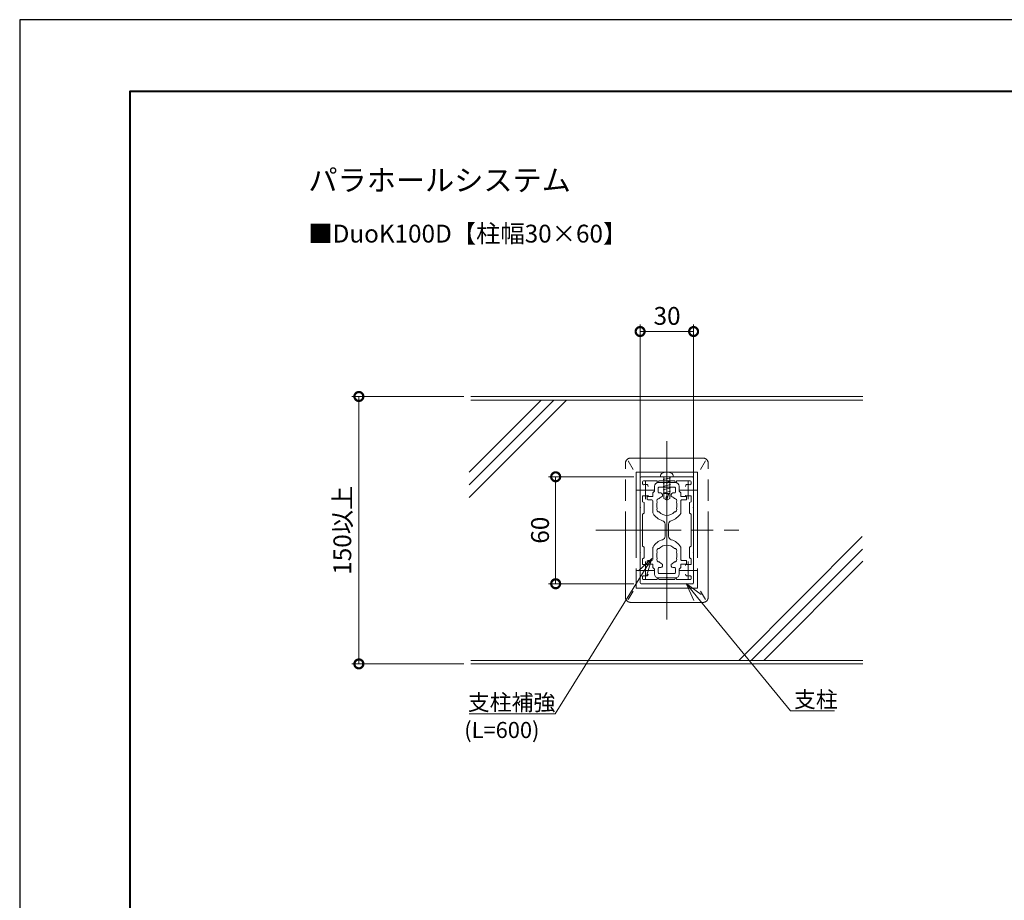
# Model space of a CAD drawing. Units: millimetres. Extents: x 0 to 420, y 0 to 297.
# Drawn here: x 0 to 138, y 174 to 297 of the extents above; entities that cross this region are included whole.
import ezdxf

# ---------------------------------------------------------------- set-up
doc = ezdxf.new("R2010")
doc.units = ezdxf.units.MM
for name, pattern in [('AM_ISO02W050', [7.5, 6, -1.5]), ('AM_ISO08W050', [18, 12, -1.5, 3, -1.5]), ('AM_ISO09W050', [22.5, 12, -1.5, 3, -1.5, 3, -1.5])]:
    doc.linetypes.add(name, pattern=pattern)
for name, color, linetype, lineweight in [('AM_0', 7, 'Continuous', 18), ('AM_1', 14, 'Continuous', 40), ('AM_11', 3, 'AM_ISO09W050', 9), ('AM_2', 40, 'Continuous', 9), ('AM_3', 6, 'AM_ISO02W050', 9), ('AM_5', 3, 'Continuous', 9), ('AM_7', 4, 'AM_ISO08W050', 9)]:
    doc.layers.add(name, color=color, linetype=linetype, lineweight=lineweight)
doc.layers.add('AM_VIEWS', color=1, linetype='Continuous', lineweight=25, plot=False)
doc.styles.add('ゴシック', font='msgothic.ttc')
doc.dimstyles.new('VF$0', dxfattribs={"dimtxt": 10, "dimasz": 10, "dimexe": 4, "dimexo": 4, "dimgap": 2.5, "dimtad": 1, "dimdsep": 46, "dimtxsty": 'ゴシック', "dimblk": 'DOTSMALL', "dimcen": 0, "dimclrd": 256, "dimclre": 256, "dimclrt": 2, "dimadec": 0, "dimazin": 2, "dimtp": 0.1, "dimtm": 0.1, "dimtfac": 0.71, "dimtmove": 0, "dimatfit": 3, "dimldrblk": 'OPEN30', "dimfxl": 1, "dimlwd": -1, "dimlwe": -1, "dimarcsym": 0})

# ---------------------------------------------------------------- blocks, each defined once
blk = doc.blocks.new('_DotSmall')
at = {"color": 0, "linetype": 'ByBlock', "const_width": 0.5}
blk.add_lwpolyline([(-0.0625, 0, 1), (0.0625, 0, 1)], format="xyb", close=True, dxfattribs=at)
blk = doc.blocks.new('*D14')
at = {"layer": 'AM_5', "linetype": 'Continuous'}
for p, q in [((86.17, 232.9), (74.2, 232.9)), ((75.2, 217.9), (75.2, 232.9)), ((86.17, 217.9), (74.2, 217.9))]:
    blk.add_line(p, q, dxfattribs=at)
at = {"layer": 'Defpoints', "color": 0}
for p in [(75.2, 232.9), (87.17, 232.9), (87.17, 217.9)]:
    blk.add_point(p, dxfattribs=at)
at = {"layer": 'AM_5', "xscale": 2.5, "yscale": 2.5, "zscale": 2.5}
for p, rotation in [((75.2, 232.9), 90), ((75.2, 217.9), 270)]:
    blk.add_blockref('_DotSmall', p, dxfattribs=dict(at, rotation=rotation))
at = {"layer": 'AM_5', "color": 2, "insert": (73.33, 225.41), "char_height": 2.5, "attachment_point": 5, "rotation": 90, "style": 'ゴシック'}
blk.add_mtext('60', dxfattribs=at)
blk = doc.blocks.new('_Open30')
at = {"color": 0, "linetype": 'ByBlock', "lineweight": -2}
for p, q in [((-1, 0.267949), (0, 0)), ((0, 0), (-1, -0.267949)), ((0, 0), (-1, 0))]:
    blk.add_line(p, q, dxfattribs=at)
blk = doc.blocks.new('*D15')
at = {"layer": 'AM_5', "linetype": 'Continuous'}
for p, q in [((87.05, 219.03), (87.05, 254.27)), ((94.55, 219.03), (94.55, 254.27)), ((87.05, 253.27), (94.55, 253.27))]:
    blk.add_line(p, q, dxfattribs=at)
at = {"layer": 'Defpoints', "color": 0}
for p in [(94.55, 253.27), (87.05, 218.03), (94.55, 218.03)]:
    blk.add_point(p, dxfattribs=at)
at = {"layer": 'AM_5', "xscale": 2.5, "yscale": 2.5, "zscale": 2.5, "rotation": 180}
blk.add_blockref('_DotSmall', (87.05, 253.27), dxfattribs=at)
at = {"layer": 'AM_5', "xscale": 2.5, "yscale": 2.5, "zscale": 2.5}
blk.add_blockref('_DotSmall', (94.55, 253.27), dxfattribs=at)
at = {"layer": 'AM_5', "color": 2, "insert": (90.83, 255.14), "char_height": 2.5, "attachment_point": 5, "style": 'ゴシック'}
blk.add_mtext('30', dxfattribs=at)
blk = doc.blocks.new('*D16')
at = {"layer": 'AM_5', "linetype": 'Continuous'}
for p, q in [((62.3, 244.16), (46.59, 244.16)), ((47.59, 244.16), (47.59, 206.66)), ((62.3, 206.66), (46.59, 206.66))]:
    blk.add_line(p, q, dxfattribs=at)
at = {"layer": 'Defpoints', "color": 0}
for p in [(63.3, 244.16), (47.59, 206.66), (63.3, 206.66)]:
    blk.add_point(p, dxfattribs=at)
at = {"layer": 'AM_5', "xscale": 2.5, "yscale": 2.5, "zscale": 2.5}
for p, rotation in [((47.59, 244.16), 90), ((47.59, 206.66), 270)]:
    blk.add_blockref('_DotSmall', p, dxfattribs=dict(at, rotation=rotation))
at = {"layer": 'AM_5', "color": 2, "insert": (45.59, 225.41), "char_height": 2.5, "attachment_point": 5, "rotation": 90, "style": 'ゴシック'}
blk.add_mtext('150以上', dxfattribs=at)

msp = doc.modelspace()

# ---------------------------------------------------------------- linework, layer by layer
at = {"layer": 'AM_0'}
for p, q in [((87.0482, 232.78), (87.0482, 228.605)), ((87.1732, 232.905), (90.7982, 232.905)), ((87.3982, 232.205), (87.3982, 231.9131)), ((87.5232, 232.33), (89.4232, 232.33)), ((89.4232, 232.33), (89.4232, 232.255)), ((91.9232, 232.33), (89.6732, 232.33)), ((89.6732, 232.33), (89.6732, 232.255)), ((89.9093, 232.905), (89.9093, 233.06)), ((89.9093, 232.905), (91.6871, 232.905)), ((90.7982, 232.905), (94.4232, 232.905)), ((91.6871, 232.905), (91.6871, 233.06)), ((91.9232, 232.33), (91.9232, 232.255)), ((94.0732, 232.33), (92.1732, 232.33)), ((92.1732, 232.33), (92.1732, 232.255)), ((94.1982, 231.913), (94.1982, 232.205)), ((94.5482, 228.605), (94.5482, 232.78)), ((88.8229, 230.63), (89.0729, 230.88)), ((89.0729, 230.88), (89.0729, 231.58)), ((89.5729, 232.08), (90.7232, 232.08)), ((89.5729, 230.755), (89.5729, 231.33)), ((89.6979, 231.455), (91.8984, 231.455)), ((92.0234, 232.08), (90.8732, 232.08)), ((92.0234, 230.755), (92.0234, 231.33)), ((92.5234, 230.88), (92.5234, 231.58)), ((92.7734, 230.63), (92.5234, 230.88)), ((87.3982, 229.4097), (87.3982, 230.2174)), ((87.3982, 230.2174), (88.0732, 230.2174)), ((87.6232, 229.2798), (87.3982, 229.4097)), ((88.0234, 230.155), (88.0234, 229.78)), ((88.8229, 230.155), (88.0234, 230.155)), ((88.1484, 229.655), (88.6979, 229.655)), ((88.8229, 230.155), (88.8229, 230.63)), ((88.8229, 227.8929), (88.8229, 229.53)), ((89.6979, 230.63), (89.9729, 230.63)), ((90.1729, 230.43), (90.1729, 230.1718)), ((91.4234, 230.43), (91.4234, 230.1715)), ((91.8984, 230.63), (91.6234, 230.63)), ((92.7734, 230.155), (92.7734, 230.63)), ((92.7734, 230.155), (93.5739, 230.155)), ((92.7734, 227.8938), (92.7734, 229.53)), ((93.4489, 229.655), (92.8984, 229.655)), ((94.1982, 230.2174), (93.5227, 230.2174)), ((93.5739, 230.155), (93.5739, 229.78)), ((93.9732, 229.2798), (94.1982, 229.4097)), ((94.1982, 229.4097), (94.1982, 230.2174)), ((87.0482, 228.605), (87.1232, 228.53)), ((87.0482, 228.455), (87.1232, 228.53)), ((87.0482, 228.455), (87.0482, 222.355)), ((87.6232, 229.2798), (87.6232, 227.7802)), ((93.9732, 229.2798), (93.9732, 227.7802)), ((94.4732, 228.53), (94.5482, 228.605)), ((94.4732, 228.53), (94.5482, 228.455)), ((94.5482, 222.355), (94.5482, 228.455)), ((87.6232, 227.7802), (87.3982, 227.6503)), ((87.3982, 227.6503), (87.3982, 223.1597)), ((93.9732, 227.7802), (94.1982, 227.6503)), ((94.1982, 223.1597), (94.1982, 227.6503)), ((90.5483, 226.2709), (90.548, 224.5506)), ((91.0484, 226.2595), (91.048, 224.5508)), ((87.6232, 223.0298), (87.3982, 223.1597)), ((87.6232, 221.5302), (87.6232, 223.0298)), ((88.8229, 222.917), (88.8229, 221.28)), ((92.7734, 222.9162), (92.7734, 221.28)), ((93.9732, 223.0298), (94.1982, 223.1597)), ((93.9732, 221.5302), (93.9732, 223.0298)), ((87.0482, 222.355), (87.1232, 222.28)), ((87.0482, 222.205), (87.1232, 222.28)), ((87.0482, 218.03), (87.0482, 222.205)), ((87.6232, 221.5302), (87.3982, 221.4003)), ((87.3982, 221.4003), (87.3982, 220.5925)), ((88.1484, 221.155), (88.6979, 221.155)), ((93.4489, 221.155), (92.8984, 221.155)), ((93.9732, 221.5302), (94.1982, 221.4003)), ((94.1982, 221.4003), (94.1982, 220.5925)), ((94.4732, 222.28), (94.5482, 222.355)), ((94.4732, 222.28), (94.5482, 222.205)), ((94.5482, 222.205), (94.5482, 218.03)), ((87.3982, 220.5925), (88.0732, 220.5925)), ((88.0234, 220.655), (88.0234, 221.03)), ((88.8229, 220.655), (88.0234, 220.655)), ((88.8229, 220.655), (88.8229, 220.18)), ((89.0729, 219.93), (88.8229, 220.18)), ((89.0729, 219.93), (89.0729, 219.23)), ((89.5729, 220.055), (89.5729, 219.48)), ((89.6979, 220.18), (89.9729, 220.18)), ((90.1729, 220.38), (90.1729, 220.6382)), ((91.4234, 220.38), (91.4234, 220.6385)), ((91.8984, 220.18), (91.6234, 220.18)), ((92.0234, 220.055), (92.0234, 219.48)), ((92.5234, 219.93), (92.7734, 220.18)), ((92.5234, 219.93), (92.5234, 219.23)), ((92.7734, 220.655), (92.7734, 220.18)), ((92.7734, 220.655), (93.5739, 220.655)), ((94.1982, 220.5925), (93.5227, 220.5925)), ((93.5739, 220.655), (93.5739, 221.03)), ((87.3982, 218.605), (87.3982, 218.8968)), ((87.5232, 218.48), (89.4232, 218.48)), ((89.4232, 218.48), (89.4232, 218.555)), ((89.5729, 218.73), (90.7232, 218.73)), ((89.6732, 218.48), (89.6732, 218.555)), ((91.9232, 218.48), (89.6732, 218.48)), ((89.6979, 219.355), (91.8984, 219.355)), ((92.0234, 218.73), (90.8732, 218.73)), ((91.9232, 218.48), (91.9232, 218.555)), ((92.1732, 218.48), (92.1732, 218.555)), ((94.0732, 218.48), (92.1732, 218.48)), ((94.1982, 218.897), (94.1982, 218.605)), ((87.1732, 217.905), (90.7982, 217.905)), ((90.7982, 217.905), (94.4232, 217.905))]:
    msp.add_line(p, q, dxfattribs=at)
for centre, radius, start, end in [((90.7982, 232.1494), 1.4, 58.611832, 121.388165), ((87.1732, 232.78), 0.125, 89.999982, 179.999964), ((87.5232, 232.205), 0.125, 90, 180), ((89.5482, 232.255), 0.125, 180, 0), ((90.2426, 233.06), 0.3333, 121.388165, 179.999982), ((91.3537, 233.06), 0.3333, 0.000018, 58.611835), ((92.0482, 232.255), 0.125, 180, 0), ((94.0732, 232.205), 0.125, 0, 90), ((94.4232, 232.78), 0.125, 0, 89.999982), ((87.5232, 231.9131), 0.125, 180, 287.295344), ((87.7982, 231.0299), 0.8, 74.172967, 107.295344), ((87.9482, 231.5591), 0.25, 0, 74.172967), ((89.5729, 231.58), 0.5, 90, 180), ((89.6979, 231.33), 0.125, 90, 180), ((89.6979, 230.755), 0.125, 180, 270), ((90.7982, 232.08), 0.075, 180, 0), ((91.8984, 231.33), 0.125, 0, 90), ((91.8984, 230.755), 0.125, 270, 0), ((92.0234, 231.58), 0.5, 0, 90), ((93.6477, 231.5591), 0.25, 105.827033, 180), ((93.7977, 231.0299), 0.8, 72.672174, 105.827033), ((94.0732, 231.913), 0.125, 252.672174, 0), ((88.1484, 229.78), 0.125, 180, 270), ((88.0732, 230.3424), 0.125, 270, 0), ((88.6979, 229.53), 0.125, 0, 90), ((89.6829, 229.5488), 0.3, 78.686412, 221.313588), ((90.7979, 228.9051), 1.4125, 161.606763, 198.393237), ((90.7979, 228.9051), 1.4125, 116.262129, 138.393237), ((89.9729, 230.43), 0.2, 0, 90), ((91.6234, 230.43), 0.2, 90, 180), ((90.7979, 228.9051), 1.4125, 41.606672, 63.715211), ((91.9129, 229.5488), 0.3, 318.684332, 101.313588), ((90.7979, 228.9051), 1.4125, 341.607113, 18.392887), ((92.8984, 229.53), 0.125, 89.999955, 180), ((93.5227, 230.3424), 0.125, 180, 270), ((93.4489, 229.78), 0.125, 269.999955, 0), ((89.6829, 228.2613), 0.3, 138.686412, 281.313588), ((90.7979, 228.9051), 1.4125, 221.606763, 318.393328), ((91.9129, 228.2613), 0.3, 258.684773, 41.315668), ((89.0729, 227.8929), 0.25, 180, 210.401548), ((90.7979, 228.9051), 2.25, 210.401548, 254.184552), ((90.0484, 226.2592), 0.5, 1.349802, 74.184552), ((91.5484, 226.2595), 0.5, 105.837794, 179.99358), ((90.7979, 228.9051), 2.25, 285.837794, 329.626822), ((92.5234, 227.8938), 0.25, 329.626822, 0), ((90.7979, 221.9049), 2.25, 105.82566, 149.598452), ((90.048, 224.5507), 0.5, 285.82566, 359.988915), ((91.548, 224.5507), 0.5, 179.984186, 254.17242), ((90.7979, 221.9049), 2.25, 30.373178, 74.17242), ((89.0729, 222.917), 0.25, 149.598452, 180), ((89.6829, 222.5487), 0.3, 78.686412, 221.313588), ((90.7979, 221.9049), 1.4125, 41.606672, 138.393237), ((91.9129, 222.5487), 0.3, 318.684332, 101.315227), ((92.5234, 222.9162), 0.25, 0, 30.373178), ((88.1484, 221.03), 0.125, 90, 180), ((88.6979, 221.28), 0.125, 270, 0), ((89.6829, 221.2612), 0.3, 138.686412, 281.313588), ((90.7979, 221.9049), 1.4125, 161.606763, 198.393237), ((91.9129, 221.2612), 0.3, 258.686412, 41.315668), ((90.7979, 221.9049), 1.4125, 341.607113, 18.392887), ((92.8984, 221.28), 0.125, 180, 270.000045), ((93.4489, 221.03), 0.125, 0, 90.000045), ((88.0732, 220.4675), 0.125, 0, 90), ((89.6979, 220.055), 0.125, 90, 180), ((90.7979, 221.9049), 1.4125, 221.606763, 243.737871), ((89.9729, 220.38), 0.2, 270, 0), ((90.7979, 221.9049), 1.4125, 296.284789, 318.393328), ((91.6234, 220.38), 0.2, 180, 270), ((91.8984, 220.055), 0.125, 0, 90), ((93.5227, 220.4675), 0.125, 90, 180), ((87.5232, 218.8968), 0.125, 72.704656, 180), ((87.5232, 218.605), 0.125, 180, 270), ((87.7982, 219.78), 0.8, 252.704656, 285.827033), ((87.9482, 219.2509), 0.25, 285.827033, 0), ((89.5729, 219.23), 0.5, 180, 270), ((89.5482, 218.555), 0.125, 0, 180), ((89.6979, 219.48), 0.125, 180, 270), ((90.7982, 218.73), 0.075, 0, 180), ((91.8984, 219.48), 0.125, 270, 0), ((92.0482, 218.555), 0.125, 0, 180), ((92.0234, 219.23), 0.5, 270, 0), ((93.6477, 219.2509), 0.25, 180, 254.172967), ((93.7977, 219.78), 0.8, 254.172967, 287.327826), ((94.0732, 218.897), 0.125, 0, 107.327826), ((94.0732, 218.605), 0.125, 270, 0), ((87.1732, 218.03), 0.125, 180.000036, 270.000018), ((94.4232, 218.03), 0.125, 270.000018, 0)]:
    msp.add_arc(centre, radius, start, end, dxfattribs=at)
at = {"layer": 'AM_1'}
msp.add_lwpolyline([(15.5, 10), (15.5, 287), (404.5, 287), (404.5, 10)], close=True, dxfattribs=at)
at = {"layer": 'AM_11'}
for p, q in [((86.0857, 233.93), (85.3857, 235.13)), ((85.7357, 235.53), (95.8607, 235.53)), ((95.5107, 233.93), (96.2107, 235.13)), ((84.9857, 216.03), (84.9857, 234.78)), ((95.1107, 233.53), (86.4857, 233.53)), ((86.4857, 233.53), (86.4857, 217.28)), ((95.1107, 233.53), (95.1107, 217.28)), ((96.6107, 216.0292), (96.6107, 234.78)), ((95.1107, 217.28), (86.4857, 217.28)), ((86.0857, 216.88), (85.3857, 215.68)), ((95.5107, 216.88), (96.2107, 215.68)), ((85.7357, 215.28), (95.8607, 215.28))]:
    msp.add_line(p, q, dxfattribs=at)
for centre, start, end in [((85.7357, 234.78), 90.000003, 180.000005), ((95.8607, 234.78), 359.999997, 90.000003), ((85.7357, 216.03), 180.000009, 270.000004), ((95.8607, 216.03), 269.999991, 0.000001)]:
    msp.add_arc(centre, 0.75, start, end, dxfattribs=at)
at = {"layer": 'AM_2', "linetype": 'Continuous'}
for p, q in [((74.9349, 243.655), (63.0511, 231.7711)), ((73.1671, 243.655), (63.0511, 233.5389)), ((76.7026, 243.655), (63.0511, 230.0033)), ((118.2226, 224.5226), (100.8798, 207.155)), ((118.2615, 222.77), (102.6465, 207.155)), ((118.3005, 221.0563), (104.4151, 207.155))]:
    msp.add_line(p, q, dxfattribs=at)
at = {"layer": 'AM_2'}
for p, q in [((118.2982, 244.155), (63.2982, 244.155)), ((118.2982, 243.655), (63.2982, 243.655)), ((118.2982, 207.155), (63.2982, 207.155)), ((118.2982, 206.655), (63.2982, 206.655))]:
    msp.add_line(p, q, dxfattribs=at)
at = {"layer": 'AM_3'}
for p, q in [((91.293, 232.7718), (90.293, 232.5039)), ((90.293, 232.5039), (90.3857, 232.479)), ((91.293, 232.2955), (90.293, 232.0275)), ((90.3857, 229.8499), (90.3857, 232.905)), ((91.2003, 229.8439), (91.2003, 232.905)), ((91.2003, 232.7966), (91.293, 232.7718)), ((91.2003, 232.3203), (91.293, 232.2955)), ((90.293, 232.0275), (90.3857, 232.0027)), ((91.293, 231.8191), (90.293, 231.5512)), ((90.293, 231.5512), (90.3857, 231.5263)), ((91.293, 231.3428), (90.293, 231.0748)), ((90.293, 231.0748), (90.3857, 231.05)), ((91.293, 230.8664), (90.293, 230.5985)), ((91.2003, 231.8439), (91.293, 231.8191)), ((91.2003, 231.3676), (91.293, 231.3427)), ((91.2003, 230.8912), (91.293, 230.8664)), ((90.293, 230.5984), (90.3857, 230.5736)), ((91.2003, 230.555), (90.3857, 230.555)), ((90.3857, 229.8499), (90.7232, 229.655)), ((90.6607, 229.8934), (90.8792, 230.555)), ((90.7982, 229.655), (90.6607, 229.8934)), ((90.7232, 229.655), (90.8732, 229.655)), ((90.7982, 229.655), (91.0954, 230.555)), ((91.2003, 229.8439), (90.8732, 229.655))]:
    msp.add_line(p, q, dxfattribs=at)
at = {"layer": 'AM_5'}
for p, q in [((86.8142, 219.6887), (88.7046, 221.4565)), ((87.3828, 219.3346), (88.7046, 221.4565)), ((87.9514, 218.9804), (88.7046, 221.4565)), ((87.3828, 219.3346), (75.1196, 199.6479)), ((95.099, 215.9797), (93.5132, 217.9123)), ((95.6169, 216.4046), (93.5132, 217.9123)), ((94.5812, 215.5548), (93.5132, 217.9123)), ((95.099, 215.9797), (108.1504, 200.0745)), ((75.1196, 199.6479), (63.0466, 199.6599)), ((74.4336, 199.6486), (63.0466, 199.6599)), ((108.1504, 200.0745), (114.3286, 200.0745)), ((108.8121, 200.0745), (114.3286, 200.0745))]:
    msp.add_line(p, q, dxfattribs=at)
at = {"layer": 'AM_7'}
for p, q in [((90.7982, 212.905), (90.7982, 237.905)), ((90.7982, 229.1275), (90.7982, 233.9682)), ((90.7982, 233.6035), (90.7982, 217.2065)), ((87.7982, 232.2799), (87.7982, 229.7799)), ((90.7982, 232.3535), (90.7982, 218.4565)), ((93.7977, 232.2799), (93.7977, 229.7799)), ((86.5482, 231.0299), (89.0482, 231.0299)), ((92.5477, 231.0299), (95.0477, 231.0299)), ((80.8193, 225.405), (100.9012, 225.405)), ((86.5482, 219.78), (89.0482, 219.78)), ((87.7982, 221.03), (87.7982, 218.53)), ((92.5477, 219.78), (95.0477, 219.78)), ((93.7977, 221.03), (93.7977, 218.53))]:
    msp.add_line(p, q, dxfattribs=at)
at = {"layer": 'AM_VIEWS', "linetype": 'Continuous'}
msp.add_lwpolyline([(0, 0), (420, 0), (420, 297), (0, 297), (0, 0)], dxfattribs=at)

# ---------------------------------------------------------------- texts
at = {"layer": 'AM_0', "style": 'ゴシック'}
for s, height, p in [('パラホールシステム ', 3, (40.5, 273)), ('■DuoK100D【柱幅30×60】', 2.5, (40.5, 265.75))]:
    msp.add_text(s, height=height, dxfattribs=at).set_placement(p)
at = {"layer": 'AM_5', "color": 2, "linetype": 'Continuous', "style": 'ゴシック'}
msp.add_text('支柱', height=2.25, dxfattribs=at).set_placement((108.6408, 200.5428))
for s, p in [('支柱補強', (62.8757, 200.1375)), ('(L=600)', (62.3694, 196.2737))]:
    msp.add_text(s, height=2.25, rotation=359.943227, dxfattribs=at).set_placement(p)

# ---------------------------------------------------------------- dimensions: what is measured, and where the dimension line sits
at = {"layer": 'AM_5'}
for base, p1, p2, angle, picture, middle in [((94.5482, 253.265), (87.0482, 218.03), (94.5482, 218.03), 180, '*D15', (90.8296, 253.265)), ((75.2043, 232.905), (87.1732, 217.905), (87.1732, 232.905), 90, '*D14', (75.2043, 225.405))]:
    dim = msp.add_linear_dim(base=base, p1=p1, p2=p2, angle=angle, dimstyle='VF$0', override={"dimscale": 0.25, "dimlfac": 4}, dxfattribs=at)
    dim.commit()
    dim.dimension.update_dxf_attribs({"geometry": picture, "text_midpoint": middle, "dimtype": 160})
dim = msp.add_linear_dim(base=(47.5909, 206.655), p1=(63.2982, 244.155), p2=(63.2982, 206.655), angle=90, text='<>以上', dimstyle='VF$0', override={"dimscale": 0.25, "dimlfac": 4}, dxfattribs=at)
dim.commit()
dim.dimension.update_dxf_attribs({"geometry": '*D16', "text_midpoint": (45.5886, 225.405)})

doc.saveas('drawing.dxf')
